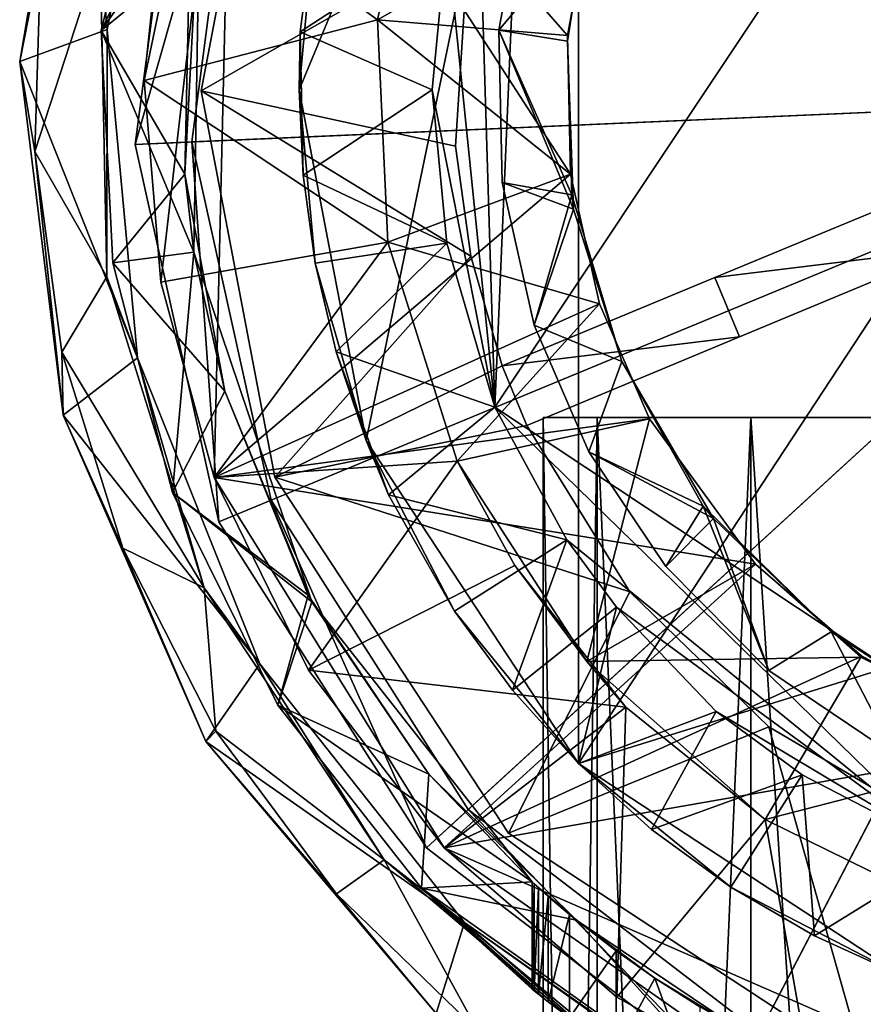
# Model space of a CAD drawing. Units: inches. Extents: x -1.42 to 1.42, y -2.35 to 2.34.
# Drawn here: x -1.09 to -0.35, y 0.44 to 1.31 of the extents above; entities that cross this region are included whole.
import ezdxf

# ---------------------------------------------------------------- set-up
doc = ezdxf.new("R2010")
doc.units = ezdxf.units.IN
doc.layers.get('0').update_dxf_attribs({"true_color": 0xc2ced6})

msp = doc.modelspace()

# ---------------------------------------------------------------- linework, layer by layer
for points in [[(0.31158, 2.03872), (0.83233, 1.09767), (-0.59854, 0.65315), (0.31158, 2.03872)], [(-0.59854, 0.65315), (-0.59854, 1.85023), (0.31158, 2.03872), (-0.59854, 0.65315)], [(0, 1.98006), (-0.64635, 1.58742), (-0.67278, 0.96966), (0, 1.98006)], [(0, 1.98006), (-0.67278, 0.96966), (0, 0.52334), (0, 1.98006)], [(-0.78703, 0.94011), (-0.84646, 1.25169), (-0.59854, 1.85023), (-0.78703, 0.94011)], [(-0.83233, 1.40571), (-0.59854, 1.85023), (-0.84646, 1.25169), (-0.83233, 1.40571)], [(-0.78703, 0.94011), (-0.59854, 1.85023), (-0.59854, 0.65315), (-0.78703, 0.94011)], [(-1.02227, 1.30423), (-1.02227, 1.30423), (-0.93116, 1.67684), (-1.02227, 1.30423)], [(-0.93116, 1.67684), (-0.93116, 1.67684), (-1.02227, 1.30423), (-0.93116, 1.67684)], [(-1.02227, 1.30423), (-0.90376, 1.5482), (-0.93116, 1.67684), (-1.02227, 1.30423)], [(-1.02227, 1.30423), (-0.93116, 1.67684), (-0.93466, 1.42807), (-1.02227, 1.30423)], [(-0.9693, 1.08078), (-0.98422, 1.26001), (-0.90482, 1.63905), (-0.9693, 1.08078)], [(-0.96416, 1.44957), (-0.90482, 1.63905), (-0.98422, 1.26001), (-0.96416, 1.44957)], [(-0.92202, 0.90725), (-0.9693, 1.08078), (-0.90482, 1.63905), (-0.92202, 0.90725)], [(-0.90482, 1.63905), (-0.60562, 1.1768), (-0.92202, 0.90725), (-0.90482, 1.63905)], [(-0.90482, 1.63905), (-0.58555, 1.4235), (-0.60833, 1.29987), (-0.90482, 1.63905)], [(-0.60562, 1.1768), (-0.90482, 1.63905), (-0.60833, 1.29987), (-0.60562, 1.1768)], [(-0.95958, 1.59266), (-1.04184, 1.58886), (-1.01695, 1.30534), (-0.95958, 1.59266)], [(-0.95958, 1.59266), (-1.01695, 1.30534), (-1.02331, 1.37517), (-0.95958, 1.59266)], [(-0.93372, 1.25075), (-0.93372, 1.25075), (-0.86823, 1.5941), (-0.93372, 1.25075)], [(-0.86823, 1.5941), (-0.86823, 1.5941), (-0.93372, 1.25075), (-0.86823, 1.5941)], [(-0.93372, 1.25075), (-0.69583, 1.38667), (-0.86823, 1.5941), (-0.93372, 1.25075)], [(-0.93372, 1.25075), (-0.86823, 1.5941), (-0.69583, 1.38667), (-0.93372, 1.25075)], [(-1.04184, 1.58886), (-1.09476, 1.27681), (-1.01695, 1.30534), (-1.04184, 1.58886)], [(-1.076, 1.37172), (-1.09476, 1.27681), (-1.04184, 1.58886), (-1.076, 1.37172)], [(-0.67278, 0.96966), (-0.64635, 1.58742), (-0.68868, 1.49203), (-0.67278, 0.96966)], [(-0.90376, 1.5482), (-1.02227, 1.30423), (-0.94397, 1.36843), (-0.90376, 1.5482)], [(-0.99224, 1.20313), (-0.94738, 1.54363), (-0.94738, 1.54363), (-0.99224, 1.20313)], [(-0.94738, 1.54363), (-0.99224, 1.20313), (-0.99224, 1.20313), (-0.94738, 1.54363)], [(-0.99224, 1.20313), (-0.94738, 1.54363), (-0.89943, 1.52851), (-0.99224, 1.20313)], [(-0.00429, 1.24619), (-0.94738, 1.54363), (-0.99224, 1.20313), (-0.00429, 1.24619)], [(-0.89943, 1.52851), (-0.94201, 1.20532), (-0.99224, 1.20313), (-0.89943, 1.52851)], [(-0.94201, 1.20532), (-0.89943, 1.52851), (-0.89943, 1.52851), (-0.94201, 1.20532)], [(-0.89943, 1.52851), (-0.94201, 1.20532), (-0.94201, 1.20532), (-0.89943, 1.52851)], [(-0.00429, 1.24619), (-0.94201, 1.20532), (-0.89943, 1.52851), (-0.00429, 1.24619)], [(-0.96416, 1.44957), (-0.77704, 1.31391), (-0.73408, 1.51398), (-0.96416, 1.44957)], [(-0.58555, 1.4235), (-0.73408, 1.51398), (-0.77704, 1.31391), (-0.58555, 1.4235)], [(-0.73408, 1.51398), (-0.73408, 1.51398), (-0.77704, 1.31391), (-0.73408, 1.51398)], [(-0.77704, 1.31391), (-0.77704, 1.31391), (-0.73408, 1.51398), (-0.77704, 1.31391)], [(-0.71545, 1.38816), (-0.67278, 0.96966), (-0.68868, 1.49203), (-0.71545, 1.38816)], [(-0.98422, 1.26001), (-0.98422, 1.26001), (-0.96416, 1.44957), (-0.98422, 1.26001)], [(-0.96416, 1.44957), (-0.96416, 1.44957), (-0.98422, 1.26001), (-0.96416, 1.44957)], [(-0.77704, 1.31391), (-0.96416, 1.44957), (-0.98422, 1.26001), (-0.77704, 1.31391)], [(-0.66929, 1.30469), (-0.64422, 1.44071), (-0.64422, 1.44071), (-0.66929, 1.30469)], [(-0.64422, 1.44071), (-0.66929, 1.30469), (-0.66929, 1.30469), (-0.64422, 1.44071)], [(-0.59233, 1.39629), (-0.66929, 1.30469), (-0.64422, 1.44071), (-0.59233, 1.39629)], [(-0.59233, 1.39629), (-0.64422, 1.44071), (-0.66929, 1.30469), (-0.59233, 1.39629)], [(-0.94015, 1.10742), (-1.02227, 1.30423), (-0.93466, 1.42807), (-0.94015, 1.10742)], [(-0.93466, 1.42807), (-0.94397, 1.36843), (-0.94819, 1.1766), (-0.93466, 1.42807)], [(-0.94819, 1.1766), (-0.94015, 1.10742), (-0.93466, 1.42807), (-0.94819, 1.1766)], [(-0.77704, 1.31391), (-0.60833, 1.29987), (-0.58555, 1.4235), (-0.77704, 1.31391)], [(-0.58555, 1.4235), (-0.60833, 1.29987), (-0.60833, 1.29987), (-0.58555, 1.4235)], [(-0.60833, 1.29987), (-0.58555, 1.4235), (-0.58555, 1.4235), (-0.60833, 1.29987)], [(-0.83233, 1.40571), (-0.84646, 1.25169), (-0.84568, 1.30304), (-0.83233, 1.40571)], [(-0.84568, 1.30304), (-0.83233, 1.40571), (-0.83233, 1.40571), (-0.84568, 1.30304)], [(-0.71545, 1.38816), (-0.83233, 1.40571), (-0.84568, 1.30304), (-0.71545, 1.38816)], [(-0.66929, 1.30469), (-0.59233, 1.39629), (-0.60819, 1.29491), (-0.66929, 1.30469)], [(-0.66929, 1.30469), (-0.60819, 1.29491), (-0.59233, 1.39629), (-0.66929, 1.30469)], [(-0.59233, 1.39629), (-0.60819, 1.29491), (-0.60819, 1.29491), (-0.59233, 1.39629)], [(-0.60819, 1.29491), (-0.59233, 1.39629), (-0.59233, 1.39629), (-0.60819, 1.29491)], [(-0.93372, 1.25075), (-0.70766, 1.20152), (-0.69583, 1.38667), (-0.93372, 1.25075)], [(-0.93372, 1.25075), (-0.69583, 1.38667), (-0.70766, 1.20152), (-0.93372, 1.25075)], [(-0.84568, 1.30304), (-0.72835, 1.25169), (-0.71545, 1.38816), (-0.84568, 1.30304)], [(-0.67278, 0.96966), (-0.71545, 1.38816), (-0.72835, 1.25169), (-0.67278, 0.96966)], [(-0.69583, 1.38667), (-0.70766, 1.20152), (-0.70766, 1.20152), (-0.69583, 1.38667)], [(-0.70766, 1.20152), (-0.69583, 1.38667), (-0.69583, 1.38667), (-0.70766, 1.20152)], [(-1.08129, 1.19685), (-1.02331, 1.37517), (-1.01725, 1.08556), (-1.08129, 1.19685)], [(-1.076, 1.37172), (-1.02331, 1.37517), (-1.08129, 1.19685), (-1.076, 1.37172)], [(-1.01725, 1.08556), (-1.02331, 1.37517), (-1.01695, 1.30534), (-1.01725, 1.08556)], [(-1.08129, 1.19685), (-1.09476, 1.27681), (-1.076, 1.37172), (-1.08129, 1.19685)], [(-0.94397, 1.36843), (-1.02227, 1.30423), (-0.94819, 1.1766), (-0.94397, 1.36843)], [(-0.76769, 1.11633), (-0.77704, 1.31391), (-0.98422, 1.26001), (-0.76769, 1.11633)], [(-0.77704, 1.31391), (-0.76769, 1.11633), (-0.60562, 1.1768), (-0.77704, 1.31391)], [(-0.60562, 1.1768), (-0.60833, 1.29987), (-0.77704, 1.31391), (-0.60562, 1.1768)], [(-0.77704, 1.31391), (-0.77704, 1.31391), (-0.76769, 1.11633), (-0.77704, 1.31391)], [(-0.76769, 1.11633), (-0.76769, 1.11633), (-0.77704, 1.31391), (-0.76769, 1.11633)], [(-1.01695, 1.30534), (-1.09476, 1.27681), (-0.99013, 1.01358), (-1.01695, 1.30534)], [(-1.01202, 1.098), (-1.01202, 1.098), (-1.02227, 1.30423), (-1.01202, 1.098)], [(-1.02227, 1.30423), (-1.02227, 1.30423), (-1.01202, 1.098), (-1.02227, 1.30423)], [(-0.94819, 1.1766), (-1.02227, 1.30423), (-1.01202, 1.098), (-0.94819, 1.1766)], [(-1.01202, 1.098), (-1.02227, 1.30423), (-0.94015, 1.10742), (-1.01202, 1.098)], [(-1.01695, 1.30534), (-0.99013, 1.01358), (-1.01725, 1.08556), (-1.01695, 1.30534)], [(-0.66631, 1.16929), (-0.66929, 1.30469), (-0.66929, 1.30469), (-0.66631, 1.16929)], [(-0.66929, 1.30469), (-0.66631, 1.16929), (-0.66631, 1.16929), (-0.66929, 1.30469)], [(-0.66929, 1.30469), (-0.60819, 1.29491), (-0.60437, 1.15826), (-0.66929, 1.30469)], [(-0.60437, 1.15826), (-0.66631, 1.16929), (-0.66929, 1.30469), (-0.60437, 1.15826)], [(-0.60298, 1.14561), (-0.60819, 1.29491), (-0.66929, 1.30469), (-0.60298, 1.14561)], [(-0.66929, 1.30469), (-0.66631, 1.16929), (-0.60298, 1.14561), (-0.66929, 1.30469)], [(-0.84646, 1.25169), (-0.84303, 1.17563), (-0.84568, 1.30304), (-0.84646, 1.25169)], [(-0.72835, 1.25169), (-0.84568, 1.30304), (-0.84303, 1.17563), (-0.72835, 1.25169)], [(-0.60833, 1.29987), (-0.60562, 1.1768), (-0.60562, 1.1768), (-0.60833, 1.29987)], [(-0.60562, 1.1768), (-0.60833, 1.29987), (-0.60833, 1.29987), (-0.60562, 1.1768)], [(-0.60819, 1.29491), (-0.60298, 1.14561), (-0.60437, 1.15826), (-0.60819, 1.29491)], [(-0.60437, 1.15826), (-0.60819, 1.29491), (-0.60819, 1.29491), (-0.60437, 1.15826)], [(-1.05621, 0.96265), (-0.99013, 1.01358), (-1.09476, 1.27681), (-1.05621, 0.96265)], [(-1.05621, 0.96265), (-1.09476, 1.27681), (-1.08129, 1.19685), (-1.05621, 0.96265)], [(-0.9693, 1.08078), (-0.9693, 1.08078), (-0.98422, 1.26001), (-0.9693, 1.08078)], [(-0.98422, 1.26001), (-0.98422, 1.26001), (-0.9693, 1.08078), (-0.98422, 1.26001)], [(-0.98422, 1.26001), (-0.9693, 1.08078), (-0.76769, 1.11633), (-0.98422, 1.26001)], [(-0.78703, 0.94011), (-0.83233, 1.09767), (-0.84646, 1.25169), (-0.78703, 0.94011)], [(-0.84303, 1.17563), (-0.84646, 1.25169), (-0.83233, 1.09767), (-0.84303, 1.17563)], [(-0.71545, 1.11522), (-0.72835, 1.25169), (-0.84303, 1.17563), (-0.71545, 1.11522)], [(-0.71545, 1.11522), (-0.67278, 0.96966), (-0.72835, 1.25169), (-0.71545, 1.11522)], [(-0.00429, 1.24619), (-0.99224, 1.20313), (-0.91793, 0.86783), (-0.00429, 1.24619)], [(-0.00429, 1.24619), (-0.87148, 0.88707), (-0.94201, 1.20532), (-0.00429, 1.24619)], [(-0.86823, 0.9074), (-0.86823, 0.9074), (-0.93372, 1.25075), (-0.86823, 0.9074)], [(-0.93372, 1.25075), (-0.93372, 1.25075), (-0.86823, 0.9074), (-0.93372, 1.25075)], [(-0.70766, 1.20152), (-0.93372, 1.25075), (-0.69417, 1.10388), (-0.70766, 1.20152)], [(-0.86823, 0.9074), (-0.69417, 1.10388), (-0.93372, 1.25075), (-0.86823, 0.9074)], [(-0.70766, 1.20152), (-0.69417, 1.10388), (-0.93372, 1.25075), (-0.70766, 1.20152)], [(-0.86823, 0.9074), (-0.93372, 1.25075), (-0.69417, 1.10388), (-0.86823, 0.9074)], [(-0.00429, 1.24619), (-0.91793, 0.86783), (-0.73343, 0.57817), (-0.00429, 1.24619)], [(-0.00429, 1.24619), (-0.69635, 0.61213), (-0.87148, 0.88707), (-0.00429, 1.24619)], [(-0.00429, 1.24619), (-0.73343, 0.57817), (-0.46098, 0.36907), (-0.00429, 1.24619)], [(-0.00429, 1.24619), (-0.43776, 0.41367), (-0.69635, 0.61213), (-0.00429, 1.24619)], [(-0.00429, 1.24619), (-0.46098, 0.36907), (-0.13344, 0.26577), (-0.00429, 1.24619)], [(-0.00429, 1.24619), (-0.12688, 0.31562), (-0.43776, 0.41367), (-0.00429, 1.24619)], [(-0.91793, 0.86783), (-0.99224, 1.20313), (-0.94201, 1.20532), (-0.91793, 0.86783)], [(-0.91793, 0.86783), (-0.99224, 1.20313), (-0.99224, 1.20313), (-0.91793, 0.86783)], [(-0.99224, 1.20313), (-0.91793, 0.86783), (-0.91793, 0.86783), (-0.99224, 1.20313)], [(-0.94201, 1.20532), (-0.87148, 0.88707), (-0.91793, 0.86783), (-0.94201, 1.20532)], [(-0.87148, 0.88707), (-0.94201, 1.20532), (-0.94201, 1.20532), (-0.87148, 0.88707)], [(-0.94201, 1.20532), (-0.87148, 0.88707), (-0.87148, 0.88707), (-0.94201, 1.20532)], [(-0.69417, 1.10388), (-0.69417, 1.10388), (-0.70766, 1.20152), (-0.69417, 1.10388)], [(-0.70766, 1.20152), (-0.70766, 1.20152), (-0.69417, 1.10388), (-0.70766, 1.20152)], [(-1.05729, 1.01861), (-1.08129, 1.19685), (-1.01725, 1.08556), (-1.05729, 1.01861)], [(-1.08129, 1.19685), (-1.05729, 1.01861), (-1.05621, 0.96265), (-1.08129, 1.19685)], [(-1.01202, 1.098), (-0.91268, 0.9839), (-0.94819, 1.1766), (-1.01202, 1.098)], [(-0.94819, 1.1766), (-0.91268, 0.9839), (-0.94015, 1.10742), (-0.94819, 1.1766)], [(-0.57983, 1.06146), (-0.92202, 0.90725), (-0.60562, 1.1768), (-0.57983, 1.06146)], [(-0.83233, 1.09767), (-0.83233, 1.09767), (-0.84303, 1.17563), (-0.83233, 1.09767)], [(-0.84303, 1.17563), (-0.83233, 1.09767), (-0.71545, 1.11522), (-0.84303, 1.17563)], [(-0.57983, 1.06146), (-0.60562, 1.1768), (-0.76769, 1.11633), (-0.57983, 1.06146)], [(-0.60562, 1.1768), (-0.57983, 1.06146), (-0.57983, 1.06146), (-0.60562, 1.1768)], [(-0.57983, 1.06146), (-0.60562, 1.1768), (-0.60562, 1.1768), (-0.57983, 1.06146)], [(-0.63793, 1.0424), (-0.66631, 1.16929), (-0.66631, 1.16929), (-0.63793, 1.0424)], [(-0.66631, 1.16929), (-0.63793, 1.0424), (-0.63793, 1.0424), (-0.66631, 1.16929)], [(-0.60437, 1.15826), (-0.63793, 1.0424), (-0.66631, 1.16929), (-0.60437, 1.15826)], [(-0.60298, 1.14561), (-0.66631, 1.16929), (-0.63793, 1.0424), (-0.60298, 1.14561)], [(-0.60437, 1.15826), (-0.55988, 1.01023), (-0.63793, 1.0424), (-0.60437, 1.15826)], [(-0.55988, 1.01023), (-0.60437, 1.15826), (-0.60298, 1.14561), (-0.55988, 1.01023)], [(-0.26676, 1.11063), (-0.2884, 1.16304), (-0.47735, 1.08477), (-0.26676, 1.11063)], [(-0.47735, 1.08477), (-0.2884, 1.16304), (-0.26676, 1.11063), (-0.47735, 1.08477)], [(-0.47735, 1.08477), (-0.47735, 1.08477), (-0.2884, 1.16304), (-0.47735, 1.08477)], [(-0.2884, 1.16304), (-0.2884, 1.16304), (-0.47735, 1.08477), (-0.2884, 1.16304)], [(-0.60298, 1.14561), (-0.63793, 1.0424), (-0.55988, 1.01023), (-0.60298, 1.14561)], [(-0.60298, 1.14561), (-0.55988, 1.01023), (-0.55988, 1.01023), (-0.60298, 1.14561)], [(-0.76769, 1.11633), (-0.9693, 1.08078), (-0.92202, 0.90725), (-0.76769, 1.11633)], [(-0.92202, 0.90725), (-0.70616, 0.92153), (-0.76769, 1.11633), (-0.92202, 0.90725)], [(-0.71545, 1.11522), (-0.83233, 1.09767), (-0.81378, 1.01878), (-0.71545, 1.11522)], [(-0.67278, 0.96966), (-0.71545, 1.11522), (-0.81378, 1.01878), (-0.67278, 0.96966)], [(-0.70616, 0.92153), (-0.57983, 1.06146), (-0.76769, 1.11633), (-0.70616, 0.92153)], [(-0.76769, 1.11633), (-0.76769, 1.11633), (-0.70616, 0.92153), (-0.76769, 1.11633)], [(-0.70616, 0.92153), (-0.70616, 0.92153), (-0.76769, 1.11633), (-0.70616, 0.92153)], [(-0.94015, 1.10742), (-0.95905, 0.89389), (-1.01202, 1.098), (-0.94015, 1.10742)], [(-0.95905, 0.89389), (-0.94015, 1.10742), (-0.83526, 0.79668), (-0.95905, 0.89389)], [(-0.83526, 0.79668), (-0.94015, 1.10742), (-0.91268, 0.9839), (-0.83526, 0.79668)], [(-0.69417, 1.10388), (-0.86823, 0.9074), (-0.66631, 1.00649), (-0.69417, 1.10388)], [(-0.69417, 1.10388), (-0.66631, 1.00649), (-0.86823, 0.9074), (-0.69417, 1.10388)], [(-0.66631, 1.00649), (-0.66631, 1.00649), (-0.69417, 1.10388), (-0.66631, 1.00649)], [(-0.69417, 1.10388), (-0.69417, 1.10388), (-0.66631, 1.00649), (-0.69417, 1.10388)], [(-0.47735, 1.08477), (-0.45562, 1.03206), (-0.26676, 1.11063), (-0.47735, 1.08477)], [(-0.26676, 1.11063), (-0.45562, 1.03206), (-0.47735, 1.08477), (-0.26676, 1.11063)], [(-0.45562, 1.03206), (-0.26676, 1.11063), (-0.26676, 1.11063), (-0.45562, 1.03206)], [(-0.26676, 1.11063), (-0.45562, 1.03206), (-0.45562, 1.03206), (-0.26676, 1.11063)], [(-0.95905, 0.89389), (-0.95905, 0.89389), (-1.01202, 1.098), (-0.95905, 0.89389)], [(-1.01202, 1.098), (-1.01202, 1.098), (-0.95905, 0.89389), (-1.01202, 1.098)], [(-0.91268, 0.9839), (-1.01202, 1.098), (-0.95905, 0.89389), (-0.91268, 0.9839)], [(-0.81378, 1.01878), (-0.83233, 1.09767), (-0.78703, 0.94011), (-0.81378, 1.01878)], [(-0.83233, 1.09767), (-0.81378, 1.01878), (-0.83233, 1.09767), (-0.83233, 1.09767)], [(0.83233, 1.09767), (-0.31158, 0.46466), (-0.59854, 0.65315), (0.83233, 1.09767)], [(-0.93086, 0.80907), (-1.05729, 1.01861), (-1.01725, 1.08556), (-0.93086, 0.80907)], [(-0.93086, 0.80907), (-1.01725, 1.08556), (-0.99013, 1.01358), (-0.93086, 0.80907)], [(-0.92202, 0.90725), (-0.92202, 0.90725), (-0.9693, 1.08078), (-0.92202, 0.90725)], [(-0.9693, 1.08078), (-0.9693, 1.08078), (-0.92202, 0.90725), (-0.9693, 1.08078)], [(-0.45562, 1.03206), (-0.47735, 1.08477), (-0.66631, 1.00649), (-0.45562, 1.03206)], [(-0.66631, 1.00649), (-0.47735, 1.08477), (-0.45562, 1.03206), (-0.66631, 1.00649)], [(-0.47735, 1.08477), (-0.66631, 1.00649), (-0.66631, 1.00649), (-0.47735, 1.08477)], [(-0.66631, 1.00649), (-0.47735, 1.08477), (-0.47735, 1.08477), (-0.66631, 1.00649)], [(-0.57983, 1.06146), (-0.53553, 0.95913), (-0.92202, 0.90725), (-0.57983, 1.06146)], [(-0.53553, 0.95913), (-0.57983, 1.06146), (-0.70616, 0.92153), (-0.53553, 0.95913)], [(-0.57983, 1.06146), (-0.53553, 0.95913), (-0.53553, 0.95913), (-0.57983, 1.06146)], [(-0.53553, 0.95913), (-0.57983, 1.06146), (-0.57983, 1.06146), (-0.53553, 0.95913)], [(-0.58919, 0.92981), (-0.63793, 1.0424), (-0.63793, 1.0424), (-0.58919, 0.92981)], [(-0.63793, 1.0424), (-0.58919, 0.92981), (-0.58919, 0.92981), (-0.63793, 1.0424)], [(-0.63793, 1.0424), (-0.55988, 1.01023), (-0.58919, 0.92981), (-0.63793, 1.0424)], [(-0.63793, 1.0424), (-0.58919, 0.92981), (-0.55988, 1.01023), (-0.63793, 1.0424)], [(-0.66631, 1.00649), (-0.64447, 0.95349), (-0.45562, 1.03206), (-0.66631, 1.00649)], [(-0.45562, 1.03206), (-0.64447, 0.95349), (-0.66631, 1.00649), (-0.45562, 1.03206)], [(-0.45562, 1.03206), (-0.64447, 0.95349), (-0.64447, 0.95349), (-0.45562, 1.03206)], [(-0.64447, 0.95349), (-0.45562, 1.03206), (-0.45562, 1.03206), (-0.64447, 0.95349)], [(-1.00316, 0.84443), (-1.05729, 1.01861), (-0.93086, 0.80907), (-1.00316, 0.84443)], [(-1.00316, 0.84443), (-1.05621, 0.96265), (-1.05729, 1.01861), (-1.00316, 0.84443)], [(-0.78703, 0.94011), (-0.76718, 0.89184), (-0.81378, 1.01878), (-0.78703, 0.94011)], [(-0.81378, 1.01878), (-0.76718, 0.89184), (-0.67278, 0.96966), (-0.81378, 1.01878)], [(-1.05621, 0.96265), (-0.88136, 0.74153), (-0.99013, 1.01358), (-1.05621, 0.96265)], [(-0.99013, 1.01358), (-0.88136, 0.74153), (-0.93086, 0.80907), (-0.99013, 1.01358)], [(-0.64447, 0.95349), (-0.66631, 1.00649), (-0.86823, 0.9074), (-0.64447, 0.95349)], [(-0.64447, 0.95349), (-0.86823, 0.9074), (-0.66631, 1.00649), (-0.64447, 0.95349)], [(-0.48781, 0.88158), (-0.58919, 0.92981), (-0.55988, 1.01023), (-0.48781, 0.88158)], [(-0.47851, 0.87078), (-0.55988, 1.01023), (-0.58919, 0.92981), (-0.47851, 0.87078)], [(-0.55988, 1.01023), (-0.47851, 0.87078), (-0.48781, 0.88158), (-0.55988, 1.01023)], [(-0.48781, 0.88158), (-0.55988, 1.01023), (-0.55988, 1.01023), (-0.48781, 0.88158)], [(-0.83845, 0.80257), (-0.91268, 0.9839), (-0.95905, 0.89389), (-0.83845, 0.80257)], [(-0.91268, 0.9839), (-0.83845, 0.80257), (-0.83526, 0.79668), (-0.91268, 0.9839)], [(-0.92943, 0.67264), (-0.88136, 0.74153), (-1.05621, 0.96265), (-0.92943, 0.67264)], [(-0.92943, 0.67264), (-1.05621, 0.96265), (-1.00316, 0.84443), (-0.92943, 0.67264)], [(-0.60876, 0.85182), (-0.67278, 0.96966), (-0.76718, 0.89184), (-0.60876, 0.85182)], [(0, 0.52334), (-0.67278, 0.96966), (-0.2681, 0.57448), (0, 0.52334)], [(-0.60876, 0.85182), (-0.2681, 0.57448), (-0.67278, 0.96966), (-0.60876, 0.85182)], [(-0.92202, 0.90725), (-0.53553, 0.95913), (-0.44114, 0.83004), (-0.92202, 0.90725)], [(-0.53553, 0.95913), (-0.70616, 0.92153), (-0.5912, 0.74361), (-0.53553, 0.95913)], [(-0.62992, 0.96035), (-0.44542, 0.96035), (-0.58197, 0.96035), (-0.62992, 0.96035)], [(-0.58197, 0.96035), (-0.44542, 0.96035), (-0.62992, 0.96035), (-0.58197, 0.96035)], [(-0.62992, -2.18926), (-0.58197, -2.18926), (-0.58197, 0.96035), (-0.62992, -2.18926)], [(-0.58197, 0.96035), (-0.62992, 0.96035), (-0.62992, -2.18926), (-0.58197, 0.96035)], [(-0.58197, -2.18926), (-0.62992, -2.18926), (-0.62992, 0.96035), (-0.58197, -2.18926)], [(-0.62992, 0.96035), (-0.58197, 0.96035), (-0.58197, -2.18926), (-0.62992, 0.96035)], [(-0.5912, 0.74361), (-0.44114, 0.83004), (-0.53553, 0.95913), (-0.5912, 0.74361)], [(-0.44542, 0.96035), (-0.44542, 0.96035), (-0.58197, 0.96035), (-0.44542, 0.96035)], [(-0.44542, -2.18926), (-0.58197, -2.18926), (-0.58197, 0.96035), (-0.44542, -2.18926)], [(-0.58197, 0.96035), (-0.44542, 0.96035), (-0.44542, -2.18926), (-0.58197, 0.96035)], [(-0.58197, -2.18926), (-0.44542, -2.18926), (-0.44542, 0.96035), (-0.58197, -2.18926)], [(-0.44542, 0.96035), (-0.58197, 0.96035), (-0.58197, -2.18926), (-0.44542, 0.96035)], [(-0.44114, 0.83004), (-0.44114, 0.83004), (-0.53553, 0.95913), (-0.44114, 0.83004)], [(-0.53553, 0.95913), (-0.53553, 0.95913), (-0.44114, 0.83004), (-0.53553, 0.95913)], [(-0.44542, 0.96035), (-0.24106, 0.96035), (-0.24106, 0.96035), (-0.44542, 0.96035)], [(-0.44542, 0.96035), (-0.44542, 0.96035), (-0.24106, 0.96035), (-0.44542, 0.96035)], [(-0.24106, -2.18926), (-0.44542, -2.18926), (-0.44542, 0.96035), (-0.24106, -2.18926)], [(-0.44542, 0.96035), (-0.24106, 0.96035), (-0.24106, -2.18926), (-0.44542, 0.96035)], [(-0.24106, 0.96035), (-0.44542, 0.96035), (-0.44542, -2.18926), (-0.24106, 0.96035)], [(-0.86823, 0.9074), (-0.55283, 0.80551), (-0.64447, 0.95349), (-0.86823, 0.9074)], [(-0.86823, 0.9074), (-0.64447, 0.95349), (-0.55283, 0.80551), (-0.86823, 0.9074)], [(-0.55283, 0.80551), (-0.55283, 0.80551), (-0.64447, 0.95349), (-0.55283, 0.80551)], [(-0.64447, 0.95349), (-0.64447, 0.95349), (-0.55283, 0.80551), (-0.64447, 0.95349)], [(-0.59854, 0.65315), (-0.70848, 0.7885), (-0.78703, 0.94011), (-0.59854, 0.65315)], [(-0.76718, 0.89184), (-0.78703, 0.94011), (-0.70848, 0.7885), (-0.76718, 0.89184)], [(-0.52079, 0.82797), (-0.58919, 0.92981), (-0.58919, 0.92981), (-0.52079, 0.82797)], [(-0.58919, 0.92981), (-0.52079, 0.82797), (-0.52079, 0.82797), (-0.58919, 0.92981)], [(-0.58919, 0.92981), (-0.48781, 0.88158), (-0.52079, 0.82797), (-0.58919, 0.92981)], [(-0.58919, 0.92981), (-0.52079, 0.82797), (-0.47851, 0.87078), (-0.58919, 0.92981)], [(-0.70616, 0.92153), (-0.92202, 0.90725), (-0.83833, 0.73598), (-0.70616, 0.92153)], [(-0.83833, 0.73598), (-0.65502, 0.82906), (-0.70616, 0.92153), (-0.83833, 0.73598)], [(-0.70616, 0.92153), (-0.70616, 0.92153), (-0.65502, 0.82906), (-0.70616, 0.92153)], [(-0.70616, 0.92153), (-0.65502, 0.82906), (-0.5912, 0.74361), (-0.70616, 0.92153)], [(-0.83833, 0.73598), (-0.83833, 0.73598), (-0.92202, 0.90725), (-0.83833, 0.73598)], [(-0.92202, 0.90725), (-0.92202, 0.90725), (-0.83833, 0.73598), (-0.92202, 0.90725)], [(-0.44114, 0.83004), (-0.71777, 0.57823), (-0.92202, 0.90725), (-0.44114, 0.83004)], [(-0.92202, 0.90725), (-0.71777, 0.57823), (-0.83833, 0.73598), (-0.92202, 0.90725)], [(-0.66052, 0.59118), (-0.66052, 0.59118), (-0.86823, 0.9074), (-0.66052, 0.59118)], [(-0.86823, 0.9074), (-0.86823, 0.9074), (-0.66052, 0.59118), (-0.86823, 0.9074)], [(-0.66052, 0.59118), (-0.55283, 0.80551), (-0.86823, 0.9074), (-0.66052, 0.59118)], [(-0.66052, 0.59118), (-0.86823, 0.9074), (-0.55283, 0.80551), (-0.66052, 0.59118)], [(-0.86538, 0.70496), (-0.86538, 0.70496), (-0.95905, 0.89389), (-0.86538, 0.70496)], [(-0.95905, 0.89389), (-0.95905, 0.89389), (-0.86538, 0.70496), (-0.95905, 0.89389)], [(-0.95905, 0.89389), (-0.86538, 0.70496), (-0.83845, 0.80257), (-0.95905, 0.89389)], [(-0.95905, 0.89389), (-0.83526, 0.79668), (-0.86538, 0.70496), (-0.95905, 0.89389)], [(-0.73343, 0.57817), (-0.91793, 0.86783), (-0.87148, 0.88707), (-0.73343, 0.57817)], [(-0.87148, 0.88707), (-0.69635, 0.61213), (-0.73343, 0.57817), (-0.87148, 0.88707)], [(-0.69635, 0.61213), (-0.87148, 0.88707), (-0.87148, 0.88707), (-0.69635, 0.61213)], [(-0.87148, 0.88707), (-0.69635, 0.61213), (-0.69635, 0.61213), (-0.87148, 0.88707)], [(-0.70848, 0.7885), (-0.70848, 0.7885), (-0.76718, 0.89184), (-0.70848, 0.7885)], [(-0.76718, 0.89184), (-0.70848, 0.7885), (-0.60876, 0.85182), (-0.76718, 0.89184)], [(-0.52079, 0.82797), (-0.48781, 0.88158), (-0.42934, 0.73553), (-0.52079, 0.82797)], [(-0.37402, 0.77016), (-0.48781, 0.88158), (-0.47851, 0.87078), (-0.37402, 0.77016)], [(-0.37402, 0.77016), (-0.42934, 0.73553), (-0.48781, 0.88158), (-0.37402, 0.77016)], [(-0.73343, 0.57817), (-0.91793, 0.86783), (-0.91793, 0.86783), (-0.73343, 0.57817)], [(-0.91793, 0.86783), (-0.73343, 0.57817), (-0.73343, 0.57817), (-0.91793, 0.86783)], [(-0.52079, 0.82797), (-0.42934, 0.73553), (-0.47851, 0.87078), (-0.52079, 0.82797)], [(-0.47851, 0.87078), (-0.37402, 0.77016), (-0.37402, 0.77016), (-0.47851, 0.87078)], [(-0.37402, 0.77016), (-0.47851, 0.87078), (-0.42934, 0.73553), (-0.37402, 0.77016)], [(-0.60876, 0.85182), (-0.70848, 0.7885), (-0.65715, 0.71817), (-0.60876, 0.85182)], [(-0.65715, 0.71817), (-0.56484, 0.79185), (-0.60876, 0.85182), (-0.65715, 0.71817)], [(-0.60876, 0.85182), (-0.56484, 0.79185), (-0.2681, 0.57448), (-0.60876, 0.85182)], [(-1.00316, 0.84443), (-0.93086, 0.80907), (-0.92055, 0.6818), (-1.00316, 0.84443)], [(-1.00316, 0.84443), (-0.92055, 0.6818), (-0.92943, 0.67264), (-1.00316, 0.84443)], [(-0.55641, 0.70319), (-0.65502, 0.82906), (-0.83833, 0.73598), (-0.55641, 0.70319)], [(-0.71777, 0.57823), (-0.44114, 0.83004), (-0.34675, 0.74854), (-0.71777, 0.57823)], [(-0.5912, 0.74361), (-0.65502, 0.82906), (-0.55641, 0.70319), (-0.5912, 0.74361)], [(-0.34757, 0.74753), (-0.44114, 0.83004), (-0.5912, 0.74361), (-0.34757, 0.74753)], [(-0.42934, 0.73553), (-0.52079, 0.82797), (-0.52079, 0.82797), (-0.42934, 0.73553)], [(-0.52079, 0.82797), (-0.42934, 0.73553), (-0.42934, 0.73553), (-0.52079, 0.82797)], [(-0.34757, 0.74753), (-0.34675, 0.74854), (-0.44114, 0.83004), (-0.34757, 0.74753)], [(-0.44114, 0.83004), (-0.44114, 0.83004), (-0.34757, 0.74753), (-0.44114, 0.83004)], [(-0.77094, 0.56754), (-0.93086, 0.80907), (-0.88136, 0.74153), (-0.77094, 0.56754)], [(-0.93086, 0.80907), (-0.77094, 0.56754), (-0.92055, 0.6818), (-0.93086, 0.80907)], [(-0.66052, 0.59118), (-0.42933, 0.6855), (-0.55283, 0.80551), (-0.66052, 0.59118)], [(-0.66052, 0.59118), (-0.55283, 0.80551), (-0.42933, 0.6855), (-0.66052, 0.59118)], [(-0.42933, 0.6855), (-0.42933, 0.6855), (-0.55283, 0.80551), (-0.42933, 0.6855)], [(-0.55283, 0.80551), (-0.55283, 0.80551), (-0.42933, 0.6855), (-0.55283, 0.80551)], [(-0.73125, 0.64343), (-0.83845, 0.80257), (-0.86538, 0.70496), (-0.73125, 0.64343)], [(-0.63976, 0.54784), (-0.86538, 0.70496), (-0.83526, 0.79668), (-0.63976, 0.54784)], [(-0.83845, 0.80257), (-0.73125, 0.64343), (-0.83526, 0.79668), (-0.83845, 0.80257)], [(-0.63976, 0.54784), (-0.83526, 0.79668), (-0.63976, 0.54784), (-0.63976, 0.54784)], [(-0.63976, 0.54784), (-0.83526, 0.79668), (-0.63976, 0.54784), (-0.63976, 0.54784)], [(-0.63976, 0.54784), (-0.83526, 0.79668), (-0.63976, 0.54784), (-0.63976, 0.54784)], [(-0.83526, 0.79668), (-0.63976, 0.54784), (-0.63976, 0.54784), (-0.83526, 0.79668)], [(-0.83526, 0.79668), (-0.63976, 0.54784), (-0.63976, 0.54784), (-0.83526, 0.79668)], [(-0.63976, 0.54784), (-0.83526, 0.79668), (-0.63976, 0.54784), (-0.63976, 0.54784)], [(-0.83526, 0.79668), (-0.63976, 0.54784), (-0.63976, 0.54784), (-0.83526, 0.79668)], [(-0.63976, 0.54784), (-0.63976, 0.54784), (-0.83526, 0.79668), (-0.63976, 0.54784)], [(-0.63976, 0.54784), (-0.63976, 0.54784), (-0.83526, 0.79668), (-0.63976, 0.54784)], [(-0.63976, 0.54784), (-0.63976, 0.54784), (-0.83526, 0.79668), (-0.63976, 0.54784)], [(-0.63976, 0.54784), (-0.83526, 0.79668), (-0.63976, 0.54784), (-0.63976, 0.54784)], [(-0.83526, 0.79668), (-0.73125, 0.64343), (-0.63976, 0.54784), (-0.83526, 0.79668)], [(-0.65715, 0.71817), (-0.70848, 0.7885), (-0.59854, 0.65315), (-0.65715, 0.71817)], [(-0.70848, 0.7885), (-0.65715, 0.71817), (-0.70848, 0.7885), (-0.70848, 0.7885)], [(-0.56484, 0.79185), (-0.65715, 0.71817), (-0.59854, 0.65315), (-0.56484, 0.79185)], [(-0.59854, 0.65315), (-0.4761, 0.69935), (-0.56484, 0.79185), (-0.59854, 0.65315)], [(-0.2681, 0.57448), (-0.56484, 0.79185), (-0.4761, 0.69935), (-0.2681, 0.57448)], [(-0.31702, 0.65987), (-0.42934, 0.73553), (-0.37402, 0.77016), (-0.31702, 0.65987)], [(-0.31702, 0.65987), (-0.37402, 0.77016), (-0.42934, 0.73553), (-0.31702, 0.65987)], [(-0.37402, 0.77016), (-0.28665, 0.71355), (-0.28665, 0.71355), (-0.37402, 0.77016)], [(-0.28665, 0.71355), (-0.37402, 0.77016), (-0.37402, 0.77016), (-0.28665, 0.71355)], [(-0.28665, 0.71355), (-0.31702, 0.65987), (-0.37402, 0.77016), (-0.28665, 0.71355)], [(-0.28665, 0.71355), (-0.37402, 0.77016), (-0.31702, 0.65987), (-0.28665, 0.71355)], [(-0.34675, 0.74854), (-0.19448, 0.66949), (-0.71777, 0.57823), (-0.34675, 0.74854)], [(-0.5912, 0.74361), (-0.43259, 0.60321), (-0.34757, 0.74753), (-0.5912, 0.74361)], [(-0.18494, 0.66729), (-0.34757, 0.74753), (-0.43259, 0.60321), (-0.18494, 0.66729)], [(-0.19448, 0.66949), (-0.34675, 0.74854), (-0.34757, 0.74753), (-0.19448, 0.66949)], [(-0.34757, 0.74753), (-0.18494, 0.66729), (-0.19448, 0.66949), (-0.34757, 0.74753)], [(-0.88136, 0.74153), (-0.92943, 0.67264), (-0.69963, 0.5117), (-0.88136, 0.74153)], [(-0.88136, 0.74153), (-0.69963, 0.5117), (-0.77094, 0.56754), (-0.88136, 0.74153)], [(-0.71777, 0.57823), (-0.71777, 0.57823), (-0.83833, 0.73598), (-0.71777, 0.57823)], [(-0.83833, 0.73598), (-0.83833, 0.73598), (-0.71777, 0.57823), (-0.83833, 0.73598)], [(-0.83833, 0.73598), (-0.71777, 0.57823), (-0.55641, 0.70319), (-0.83833, 0.73598)], [(-0.43259, 0.60321), (-0.5912, 0.74361), (-0.55641, 0.70319), (-0.43259, 0.60321)], [(-0.31702, 0.65987), (-0.42934, 0.73553), (-0.42934, 0.73553), (-0.31702, 0.65987)], [(-0.42934, 0.73553), (-0.31702, 0.65987), (-0.31702, 0.65987), (-0.42934, 0.73553)], [(-0.59854, 0.65315), (-0.59854, 0.65315), (-0.65715, 0.71817), (-0.59854, 0.65315)], [(-0.73805, 0.54241), (-0.73805, 0.54241), (-0.86538, 0.70496), (-0.73805, 0.54241)], [(-0.86538, 0.70496), (-0.86538, 0.70496), (-0.73805, 0.54241), (-0.86538, 0.70496)], [(-0.86538, 0.70496), (-0.73805, 0.54241), (-0.73125, 0.64343), (-0.86538, 0.70496)], [(-0.86538, 0.70496), (-0.63976, 0.54784), (-0.73805, 0.54241), (-0.86538, 0.70496)], [(-0.55641, 0.70319), (-0.71777, 0.57823), (-0.56454, 0.44544), (-0.55641, 0.70319)], [(-0.56454, 0.44544), (-0.43259, 0.60321), (-0.55641, 0.70319), (-0.56454, 0.44544)], [(-0.55641, 0.70319), (-0.43259, 0.60321), (-0.43259, 0.60321), (-0.55641, 0.70319)], [(-0.59854, 0.65315), (-0.53352, 0.59454), (-0.4761, 0.69935), (-0.59854, 0.65315)], [(-0.39987, 0.64293), (-0.4761, 0.69935), (-0.53352, 0.59454), (-0.39987, 0.64293)], [(-0.39987, 0.64293), (-0.2681, 0.57448), (-0.4761, 0.69935), (-0.39987, 0.64293)], [(-0.66052, 0.59118), (-0.3443, 0.38347), (-0.42933, 0.6855), (-0.66052, 0.59118)], [(-0.66052, 0.59118), (-0.42933, 0.6855), (-0.3443, 0.38347), (-0.66052, 0.59118)], [(-0.28667, 0.60155), (-0.42933, 0.6855), (-0.3443, 0.38347), (-0.28667, 0.60155)], [(-0.28667, 0.60155), (-0.3443, 0.38347), (-0.42933, 0.6855), (-0.28667, 0.60155)], [(-0.28667, 0.60155), (-0.28667, 0.60155), (-0.42933, 0.6855), (-0.28667, 0.60155)], [(-0.42933, 0.6855), (-0.42933, 0.6855), (-0.28667, 0.60155), (-0.42933, 0.6855)], [(-0.92943, 0.67264), (-0.92055, 0.6818), (-0.81351, 0.53728), (-0.92943, 0.67264)], [(-0.81351, 0.53728), (-0.92055, 0.6818), (-0.77094, 0.56754), (-0.81351, 0.53728)], [(-0.92943, 0.67264), (-0.72499, 0.43101), (-0.69963, 0.5117), (-0.92943, 0.67264)], [(-0.81351, 0.53728), (-0.72499, 0.43101), (-0.92943, 0.67264), (-0.81351, 0.53728)], [(-0.19448, 0.66949), (-0.00832, 0.26747), (-0.71777, 0.57823), (-0.19448, 0.66949)], [(-0.43259, 0.60321), (-0.24926, 0.51309), (-0.18494, 0.66729), (-0.43259, 0.60321)], [(-0.31158, 0.46466), (-0.46319, 0.54321), (-0.59854, 0.65315), (-0.31158, 0.46466)], [(-0.53352, 0.59454), (-0.59854, 0.65315), (-0.59854, 0.65315), (-0.53352, 0.59454)], [(-0.59854, 0.65315), (-0.46319, 0.54321), (-0.53352, 0.59454), (-0.59854, 0.65315)], [(-0.60029, 0.51388), (-0.73125, 0.64343), (-0.73805, 0.54241), (-0.60029, 0.51388)], [(-0.63976, 0.54784), (-0.73125, 0.64343), (-0.63976, 0.54784), (-0.63976, 0.54784)], [(-0.63976, 0.54784), (-0.73125, 0.64343), (-0.63772, 0.54599), (-0.63976, 0.54784)], [(-0.63976, 0.54784), (-0.73125, 0.64343), (-0.63976, 0.54784), (-0.63976, 0.54784)], [(-0.63772, 0.54599), (-0.73125, 0.64343), (-0.60029, 0.51388), (-0.63772, 0.54599)], [(-0.73125, 0.64343), (-0.63976, 0.54784), (-0.63976, 0.54784), (-0.73125, 0.64343)], [(-0.63976, 0.54784), (-0.73125, 0.64343), (-0.63976, 0.54784), (-0.63976, 0.54784)], [(-0.63976, 0.54784), (-0.63976, 0.54784), (-0.73125, 0.64343), (-0.63976, 0.54784)], [(-0.73125, 0.64343), (-0.63976, 0.54784), (-0.63976, 0.54784), (-0.73125, 0.64343)], [(-0.63976, 0.54784), (-0.63976, 0.54784), (-0.73125, 0.64343), (-0.63976, 0.54784)], [(-0.53352, 0.59454), (-0.46319, 0.54321), (-0.39987, 0.64293), (-0.53352, 0.59454)], [(-0.39987, 0.64293), (-0.46319, 0.54321), (-0.38877, 0.4998), (-0.39987, 0.64293)], [(-0.38877, 0.4998), (-0.2681, 0.57448), (-0.39987, 0.64293), (-0.38877, 0.4998)], [(-0.46098, 0.36907), (-0.73343, 0.57817), (-0.69635, 0.61213), (-0.46098, 0.36907)], [(-0.69635, 0.61213), (-0.43776, 0.41367), (-0.46098, 0.36907), (-0.69635, 0.61213)], [(-0.43776, 0.41367), (-0.69635, 0.61213), (-0.69635, 0.61213), (-0.43776, 0.41367)], [(-0.69635, 0.61213), (-0.43776, 0.41367), (-0.43776, 0.41367), (-0.69635, 0.61213)], [(-0.43259, 0.60321), (-0.56454, 0.44544), (-0.38736, 0.34687), (-0.43259, 0.60321)], [(-0.38736, 0.34687), (-0.24926, 0.51309), (-0.43259, 0.60321), (-0.38736, 0.34687)], [(-0.43259, 0.60321), (-0.43259, 0.60321), (-0.24926, 0.51309), (-0.43259, 0.60321)], [(-0.24926, 0.51309), (-0.24926, 0.51309), (-0.43259, 0.60321), (-0.24926, 0.51309)], [(-0.3443, 0.38347), (-0.3443, 0.38347), (-0.66052, 0.59118), (-0.3443, 0.38347)], [(-0.66052, 0.59118), (-0.66052, 0.59118), (-0.3443, 0.38347), (-0.66052, 0.59118)], [(-0.46319, 0.54321), (-0.53352, 0.59454), (-0.46319, 0.54321), (-0.46319, 0.54321)], [(-0.46098, 0.36907), (-0.73343, 0.57817), (-0.73343, 0.57817), (-0.46098, 0.36907)], [(-0.73343, 0.57817), (-0.46098, 0.36907), (-0.46098, 0.36907), (-0.73343, 0.57817)], [(-0.56454, 0.44544), (-0.56454, 0.44544), (-0.71777, 0.57823), (-0.56454, 0.44544)], [(-0.71777, 0.57823), (-0.71777, 0.57823), (-0.56454, 0.44544), (-0.71777, 0.57823)], [(-0.00832, 0.26747), (-0.38736, 0.34687), (-0.71777, 0.57823), (-0.00832, 0.26747)], [(-0.56454, 0.44544), (-0.71777, 0.57823), (-0.38736, 0.34687), (-0.56454, 0.44544)], [(-0.2681, 0.57448), (-0.38877, 0.4998), (-0.31158, 0.46466), (-0.2681, 0.57448)], [(-0.81351, 0.53728), (-0.77094, 0.56754), (-0.68783, 0.41558), (-0.81351, 0.53728)], [(-0.55013, 0.38004), (-0.77094, 0.56754), (-0.69963, 0.5117), (-0.55013, 0.38004)], [(-0.68783, 0.41558), (-0.77094, 0.56754), (-0.55013, 0.38004), (-0.68783, 0.41558)], [(-0.63976, 0.45263), (-0.73805, 0.54241), (-0.63976, 0.54784), (-0.63976, 0.45263)], [(-0.60651, 0.4271), (-0.73805, 0.54241), (-0.62528, 0.44124), (-0.60651, 0.4271)], [(-0.73805, 0.54241), (-0.60651, 0.4271), (-0.56494, 0.39808), (-0.73805, 0.54241)], [(-0.73805, 0.54241), (-0.63772, 0.45099), (-0.63395, 0.448), (-0.73805, 0.54241)], [(-0.63976, 0.45263), (-0.73805, 0.54241), (-0.63976, 0.45263), (-0.63976, 0.45263)], [(-0.73805, 0.54241), (-0.63395, 0.448), (-0.62528, 0.44124), (-0.73805, 0.54241)], [(-0.56494, 0.39808), (-0.42515, 0.32053), (-0.73805, 0.54241), (-0.56494, 0.39808)], [(-0.63976, 0.45263), (-0.63976, 0.45263), (-0.73805, 0.54241), (-0.63976, 0.45263)], [(-0.73805, 0.54241), (-0.63976, 0.45263), (-0.63976, 0.45263), (-0.73805, 0.54241)], [(-0.63976, 0.45263), (-0.63976, 0.45263), (-0.73805, 0.54241), (-0.63976, 0.45263)], [(-0.63976, 0.45263), (-0.73805, 0.54241), (-0.63976, 0.45263), (-0.63976, 0.45263)], [(-0.63772, 0.45099), (-0.73805, 0.54241), (-0.63976, 0.45263), (-0.63772, 0.45099)], [(-0.63976, 0.45263), (-0.73805, 0.54241), (-0.63976, 0.45263), (-0.63976, 0.45263)], [(-0.63976, 0.45263), (-0.63976, 0.45263), (-0.73805, 0.54241), (-0.63976, 0.45263)], [(-0.73805, 0.54241), (-0.63976, 0.45263), (-0.63976, 0.45263), (-0.73805, 0.54241)], [(-0.73805, 0.54241), (-0.63976, 0.45263), (-0.63976, 0.45263), (-0.73805, 0.54241)], [(-0.63976, 0.45263), (-0.73805, 0.54241), (-0.63976, 0.45263), (-0.63976, 0.45263)], [(-0.73805, 0.54241), (-0.63976, 0.45263), (-0.63976, 0.45263), (-0.73805, 0.54241)], [(-0.73805, 0.54241), (-0.63976, 0.45263), (-0.63976, 0.45263), (-0.73805, 0.54241)], [(-0.63976, 0.45263), (-0.63976, 0.45263), (-0.73805, 0.54241), (-0.63976, 0.45263)], [(-0.73805, 0.54241), (-0.63976, 0.45263), (-0.73805, 0.54241), (-0.73805, 0.54241)], [(-0.63976, 0.45263), (-0.63976, 0.45263), (-0.73805, 0.54241), (-0.63976, 0.45263)], [(-0.73805, 0.54241), (-0.42515, 0.32053), (-0.60029, 0.51388), (-0.73805, 0.54241)], [(-0.63976, 0.45263), (-0.63976, 0.54784), (-0.63772, 0.54599), (-0.63976, 0.45263)], [(-0.63976, 0.54784), (-0.63976, 0.54784), (-0.63976, 0.45263), (-0.63976, 0.54784)], [(-0.63976, 0.54784), (-0.63976, 0.45263), (-0.63976, 0.45263), (-0.63976, 0.54784)], [(-0.63976, 0.54784), (-0.63976, 0.45263), (-0.63976, 0.45263), (-0.63976, 0.54784)], [(-0.63976, 0.54784), (-0.63976, 0.45263), (-0.63976, 0.45263), (-0.63976, 0.54784)], [(-0.63976, 0.54784), (-0.63976, 0.45263), (-0.63976, 0.45263), (-0.63976, 0.54784)], [(-0.63976, 0.54784), (-0.63976, 0.45263), (-0.63976, 0.45263), (-0.63976, 0.54784)], [(-0.63976, 0.54784), (-0.63976, 0.45263), (-0.63976, 0.45263), (-0.63976, 0.54784)], [(-0.63976, 0.54784), (-0.63976, 0.45263), (-0.63976, 0.45263), (-0.63976, 0.54784)], [(-0.63976, 0.54784), (-0.63976, 0.45263), (-0.63976, 0.45263), (-0.63976, 0.54784)], [(-0.63976, 0.45263), (-0.63976, 0.54784), (-0.63976, 0.54784), (-0.63976, 0.45263)], [(-0.63976, 0.54784), (-0.63976, 0.45263), (-0.63976, 0.45263), (-0.63976, 0.54784)], [(-0.63976, 0.45263), (-0.63976, 0.54784), (-0.63976, 0.54784), (-0.63976, 0.45263)], [(-0.63976, 0.54784), (-0.63976, 0.45263), (-0.63976, 0.45263), (-0.63976, 0.54784)], [(-0.63976, 0.54784), (-0.63976, 0.45263), (-0.63976, 0.45263), (-0.63976, 0.54784)], [(-0.63976, 0.54784), (-0.63976, 0.54784), (-0.63976, 0.45263), (-0.63976, 0.54784)], [(-0.63976, 0.45263), (-0.63976, 0.45263), (-0.63976, 0.54784), (-0.63976, 0.45263)], [(-0.63976, 0.54784), (-0.63976, 0.45263), (-0.63976, 0.45263), (-0.63976, 0.54784)], [(-0.63976, 0.54784), (-0.63976, 0.45263), (-0.63976, 0.45263), (-0.63976, 0.54784)], [(-0.63976, 0.54784), (-0.63976, 0.45263), (-0.63976, 0.54784), (-0.63976, 0.54784)], [(-0.63976, 0.54784), (-0.63976, 0.45263), (-0.63976, 0.54784), (-0.63976, 0.54784)], [(-0.63976, 0.54784), (-0.63976, 0.45263), (-0.63976, 0.54784), (-0.63976, 0.54784)], [(-0.63976, 0.54784), (-0.63976, 0.45263), (-0.63976, 0.54784), (-0.63976, 0.54784)], [(-0.63976, 0.54784), (-0.63976, 0.45263), (-0.63976, 0.54784), (-0.63976, 0.54784)], [(-0.63976, 0.54784), (-0.63976, 0.45263), (-0.63976, 0.54784), (-0.63976, 0.54784)], [(-0.63976, 0.54784), (-0.63976, 0.45263), (-0.63976, 0.54784), (-0.63976, 0.54784)], [(-0.63976, 0.54784), (-0.63976, 0.45263), (-0.63976, 0.54784), (-0.63976, 0.54784)], [(-0.63976, 0.54784), (-0.63976, 0.45263), (-0.63976, 0.54784), (-0.63976, 0.54784)], [(-0.63976, 0.54784), (-0.63976, 0.45263), (-0.63976, 0.54784), (-0.63976, 0.54784)], [(-0.63976, 0.54784), (-0.63976, 0.45263), (-0.63976, 0.54784), (-0.63976, 0.54784)], [(-0.63976, 0.54784), (-0.63976, 0.45263), (-0.63976, 0.54784), (-0.63976, 0.54784)], [(-0.63976, 0.54784), (-0.63976, 0.45263), (-0.63976, 0.54784), (-0.63976, 0.54784)], [(-0.63976, 0.54784), (-0.63976, 0.45263), (-0.63976, 0.54784), (-0.63976, 0.54784)], [(-0.63772, 0.54599), (-0.63772, 0.45099), (-0.63976, 0.45263), (-0.63772, 0.54599)], [(-0.60029, 0.51388), (-0.63395, 0.5426), (-0.63772, 0.54599), (-0.60029, 0.51388)], [(-0.63772, 0.45099), (-0.63772, 0.54599), (-0.63395, 0.5426), (-0.63772, 0.45099)], [(-0.63395, 0.5426), (-0.63395, 0.448), (-0.63772, 0.45099), (-0.63395, 0.5426)], [(-0.62528, 0.53494), (-0.63395, 0.5426), (-0.60029, 0.51388), (-0.62528, 0.53494)], [(-0.63395, 0.448), (-0.63395, 0.5426), (-0.62528, 0.53494), (-0.63395, 0.448)], [(-0.38877, 0.4998), (-0.46319, 0.54321), (-0.46319, 0.54321), (-0.38877, 0.4998)], [(-0.46319, 0.54321), (-0.31158, 0.46466), (-0.38877, 0.4998), (-0.46319, 0.54321)], [(-0.68783, 0.41558), (-0.72499, 0.43101), (-0.81351, 0.53728), (-0.68783, 0.41558)], [(-0.62528, 0.53494), (-0.62528, 0.44124), (-0.63395, 0.448), (-0.62528, 0.53494)], [(-0.60651, 0.51899), (-0.62528, 0.53494), (-0.60029, 0.51388), (-0.60651, 0.51899)], [(-0.62528, 0.44124), (-0.62528, 0.53494), (-0.60651, 0.51899), (-0.62528, 0.44124)], [(-0.60651, 0.51899), (-0.60651, 0.4271), (-0.62528, 0.44124), (-0.60651, 0.51899)], [(-0.60029, 0.51388), (-0.56494, 0.48648), (-0.60651, 0.51899), (-0.60029, 0.51388)], [(-0.60651, 0.4271), (-0.60651, 0.51899), (-0.56494, 0.48648), (-0.60651, 0.4271)], [(-0.45999, 0.34314), (-0.69963, 0.5117), (-0.72499, 0.43101), (-0.45999, 0.34314)], [(-0.45818, 0.34021), (-0.69963, 0.5117), (-0.45999, 0.34314), (-0.45818, 0.34021)], [(-0.45818, 0.34021), (-0.55013, 0.38004), (-0.69963, 0.5117), (-0.45818, 0.34021)], [(-0.42515, 0.32053), (-0.45601, 0.41697), (-0.60029, 0.51388), (-0.42515, 0.32053)], [(-0.53068, 0.46233), (-0.60029, 0.51388), (-0.45601, 0.41697), (-0.53068, 0.46233)], [(-0.60029, 0.51388), (-0.53068, 0.46233), (-0.56494, 0.48648), (-0.60029, 0.51388)], [(-0.31158, 0.46466), (-0.31158, 0.46466), (-0.38877, 0.4998), (-0.31158, 0.46466)], [(-0.56494, 0.48648), (-0.56494, 0.39808), (-0.60651, 0.4271), (-0.56494, 0.48648)], [(-0.56494, 0.48648), (-0.53068, 0.46233), (-0.56494, 0.39808), (-0.56494, 0.48648)], [(-0.56494, 0.39808), (-0.53068, 0.46233), (-0.49075, 0.35338), (-0.56494, 0.39808)], [(-0.45601, 0.41697), (-0.49075, 0.43691), (-0.53068, 0.46233), (-0.45601, 0.41697)], [(-0.49075, 0.35338), (-0.53068, 0.46233), (-0.49075, 0.43691), (-0.49075, 0.35338)], [(-0.38736, 0.34687), (-0.38736, 0.34687), (-0.56454, 0.44544), (-0.38736, 0.34687)], [(-0.56454, 0.44544), (-0.56454, 0.44544), (-0.38736, 0.34687), (-0.56454, 0.44544)]]:
    msp.add_lwpolyline(points)

doc.saveas('drawing.dxf')
